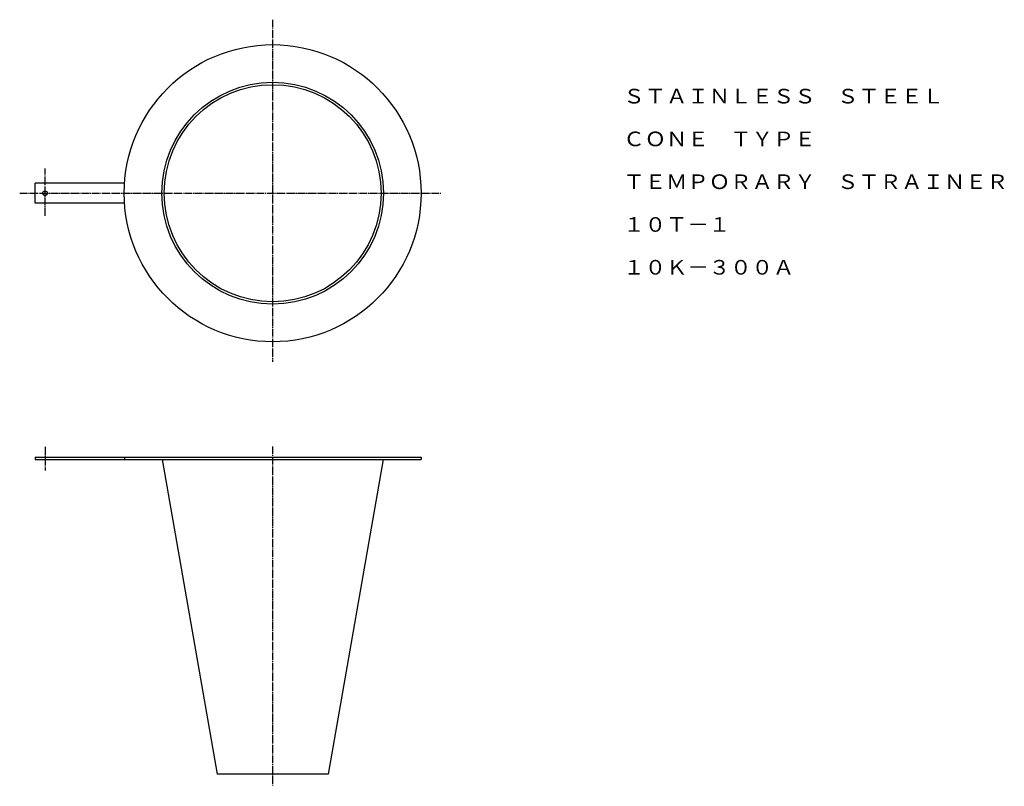
# Model space of a CAD drawing. Extents: x 396 to 1640, y 93 to 1060.
import ezdxf
from ezdxf.enums import TextEntityAlignment as Align

# ---------------------------------------------------------------- set-up
doc = ezdxf.new("R2010")
doc.units = 0
doc.linetypes.add('EXLTYPE2', pattern=[13, 10, -1, 1, -1])
doc.layers.add('LAY-1', color=7, linetype='CONTINUOUS')
doc.styles.add('EXCADTTF1', font='msmincho.ttc')

msp = doc.modelspace()

# ---------------------------------------------------------------- linework, layer by layer
at = {"layer": 'LAY-1', "color": 1, "linetype": 'EXLTYPE2'}
for p, q in [((715.5, 1060.5), (715.5, 628.5)), ((428, 813), (428, 872.7)), ((396, 841.5), (928.5, 841.5)), ((428, 521.4), (428, 491.6)), ((715.5, 522), (715.5, 93))]:
    msp.add_line(p, q, dxfattribs=at)
at = {"layer": 'LAY-1', "color": 3, "linetype": 'CONTINUOUS'}
for p, q in [((528.4, 854), (415.5, 854)), ((415.5, 829), (415.5, 854)), ((528.4, 829), (415.5, 829)), ((415.5, 508.5), (903, 508.5)), ((415.5, 508.5), (415.5, 505.5)), ((415.5, 505.5), (903, 505.5)), ((528.4, 508.5), (528.4, 505.5)), ((576, 505.5), (645.5, 108.5)), ((855, 505.5), (785.5, 108.5)), ((903, 508.5), (903, 505.5)), ((785.5, 108.5), (645.5, 108.5))]:
    msp.add_line(p, q, dxfattribs=at)
for centre, radius in [((715.5, 841.5), 187.5), ((715.5, 841.5), 140), ((715.5, 841.5), 137), ((428, 841.5), 3)]:
    msp.add_circle(centre, radius, dxfattribs=at)

# ---------------------------------------------------------------- texts
at = {"layer": 'LAY-1', "color": 3, "linetype": 'CONTINUOUS', "style": 'EXCADTTF1'}
for s, height, p, p2 in [('ＳＴＡＩＮＬＥＳＳ\u3000ＳＴＥＥＬ', 18.449, (1158.4, 954.8), (1563.4, 954.8)), ('ＣＯＮＥ\u3000ＴＹＰＥ', 18.45, (1158.4, 900.8), (1401.4, 900.8)), ('ＴＥＭＰＯＲＡＲＹ\u3000ＳＴＲＡＩＮＥＲ', 18.449, (1158.4, 846.8), (1644.4, 846.8)), ('１０Ｔ－１', 18.45, (1158.4, 792.8), (1293.4, 792.8)), ('１０Ｋ－３００Ａ', 18.45, (1158.4, 738.8), (1374.4, 738.8))]:
    msp.add_text(s, height=height, dxfattribs=at).set_placement(p, p2, align=Align.FIT)

doc.saveas('drawing.dxf')
